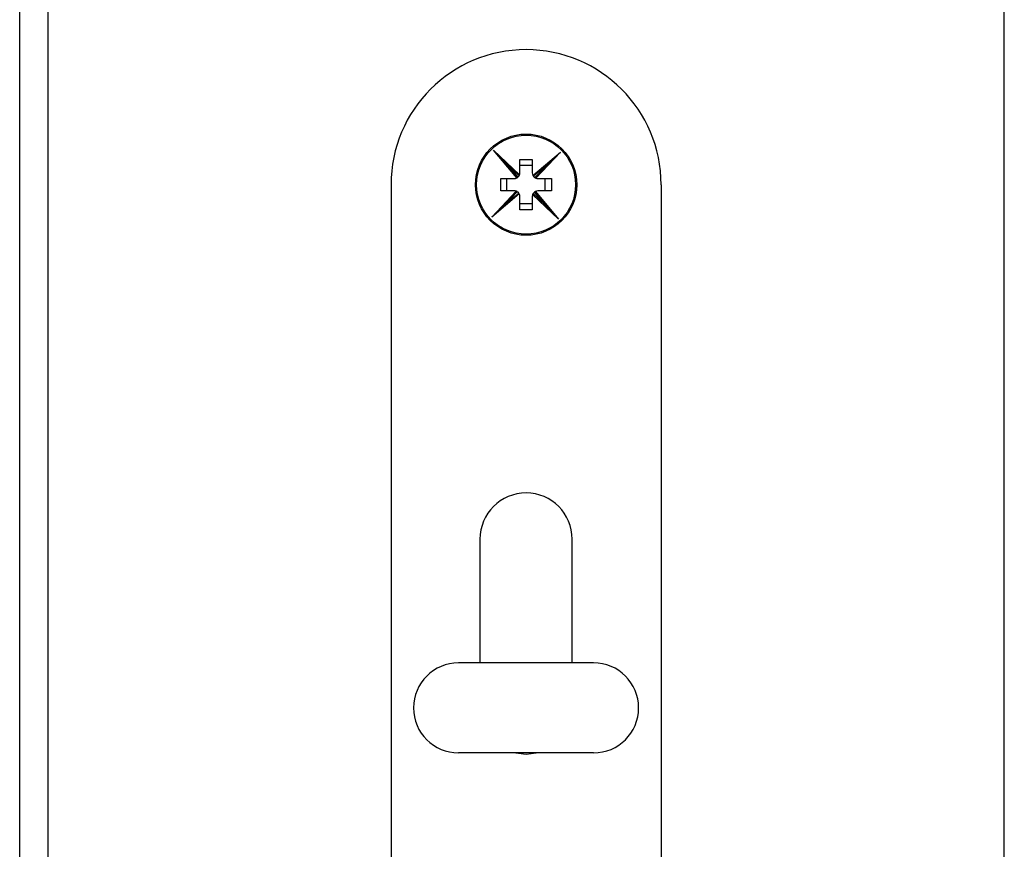
# Model space of a CAD drawing. Units: millimetres. Extents: x 16 to 837, y 4 to 585.
# Drawn here: x 301 to 306, y 405 to 409 of the extents above; entities that cross this region are included whole.
import ezdxf

# ---------------------------------------------------------------- set-up
doc = ezdxf.new("R2010")
doc.units = ezdxf.units.MM

msp = doc.modelspace()

# ---------------------------------------------------------------- linework, layer by layer
at = {"color": 7, "linetype": 'Continuous', "lineweight": 25}
for p, q in [((300.6158711, 402.9834837), (300.6158711, 515.5122959)), ((300.7587283, 515.5122959), (300.7587283, 402.9834837)), ((305.6158711, 402.9834837), (305.6158711, 515.5122959)), ((303.0222017, 408.7580255), (303.0891312, 408.6872676)), ((303.1399757, 408.6178857), (303.0222017, 408.7580255)), ((303.0222017, 408.7580255), (303.1542185, 408.6339266)), ((303.1558661, 408.7120551), (303.2187232, 408.7120551)), ((303.1558661, 408.6434888), (303.1558661, 408.7120551)), ((303.2187232, 408.7120551), (303.2187232, 408.6434888)), ((303.2216946, 408.6308017), (303.3618415, 408.7485817)), ((303.3618415, 408.7485817), (303.2377401, 408.6165623)), ((303.3618415, 408.7485817), (303.2910836, 408.6816523)), ((303.0891312, 408.6872676), (303.1448605, 408.6209551)), ((303.1516296, 408.6285176), (303.0891312, 408.6872676)), ((303.2187232, 408.6808577), (303.1558661, 408.6808577)), ((303.2910836, 408.6816523), (303.2247649, 408.6259178)), ((303.2323299, 408.6191499), (303.2910836, 408.6816523)), ((303.0587283, 408.6149173), (303.1272947, 408.6149173)), ((303.0587283, 408.5520602), (303.0587283, 408.6149173)), ((303.0899257, 408.5520602), (303.0899257, 408.6149173)), ((303.2472947, 408.6149173), (303.3158711, 408.6149173)), ((303.2846737, 408.5520602), (303.2846737, 408.6149173)), ((303.3158711, 408.6149173), (303.3158711, 408.5520602)), ((302.5015854, 408.5834837), (302.5015854, 402.9834837)), ((303.012758, 408.4183858), (303.1368639, 408.5504101)), ((303.1272947, 408.5520602), (303.0587283, 408.5520602)), ((303.3158711, 408.5520602), (303.2472947, 408.5520602)), ((303.873014, 408.5834837), (303.873014, 402.9834837)), ((303.1529013, 408.5361627), (303.012758, 408.4183858)), ((303.1422719, 408.54782), (303.0835158, 408.4853152)), ((303.0835158, 408.4853152), (303.1498331, 408.5410485)), ((303.1558661, 408.4549123), (303.1558661, 408.5234888)), ((303.2187232, 408.5234888), (303.2187232, 408.4549123)), ((303.3523977, 408.408942), (303.2203707, 408.5330505)), ((303.2229595, 408.5384596), (303.2854683, 408.4796998)), ((303.2854683, 408.4796998), (303.2297298, 408.5460233)), ((303.2346147, 408.5490924), (303.3523977, 408.408942)), ((303.012758, 408.4183858), (303.0835158, 408.4853152)), ((303.2187232, 408.4861097), (303.1558661, 408.4861097)), ((303.2187232, 408.4549123), (303.1558661, 408.4549123)), ((303.3523977, 408.408942), (303.2854683, 408.4796998)), ((302.953014, 406.7834837), (302.953014, 406.1549123)), ((303.4215854, 406.1549123), (303.4215854, 406.7834837)), ((303.5301569, 406.1549123), (302.8444426, 406.1549123)), ((303.5301569, 405.6977694), (302.8444426, 405.6977694))]:
    msp.add_line(p, q, dxfattribs=at)
at = {"color": 7, "linetype": 'Continuous', "lineweight": 25, "flags": 128}
msp.add_lwpolyline([(303.1358711, 405.6977694), (303.1872997, 405.6920551), (303.2387283, 405.6977694)], dxfattribs=at)
at = {"color": 7, "linetype": 'Continuous', "lineweight": 25}
for radius in [0.2571429, 0.2514286]:
    msp.add_circle((303.1872997, 408.5834837), radius, dxfattribs=at)
for centre, radius, start, end in [((303.1872997, 408.5834837), 0.6857143, 0, 180), ((303.1272947, 408.6434888), 0.0285714, 270, 296.3489552), ((303.1272947, 408.6434888), 0.0285714, 307.9376643, 328.399647), ((303.1272947, 408.6434888), 0.0285714, 340.4472349, 0), ((303.2472947, 408.6434888), 0.0285714, 180, 206.3623741), ((303.2472947, 408.6434888), 0.0285714, 217.9507109, 238.4147221), ((303.2472947, 408.6434888), 0.0285714, 250.4633583, 270), ((303.1272947, 408.5234888), 0.0285714, 70.4320805, 90), ((303.2472947, 408.5234888), 0.0285714, 90, 116.3464068), ((303.1272947, 408.5234888), 0.0285714, 37.9221401, 58.3854768), ((303.1272947, 408.5234888), 0.0285714, 0, 26.332987), ((303.2472947, 408.5234888), 0.0285714, 160.4482019, 180), ((303.2472947, 408.5234888), 0.0285714, 127.9351867, 148.4005511), ((303.1872997, 406.7834837), 0.2342857, 0, 180), ((302.8444426, 405.9263409), 0.2285714, 90, 270), ((303.5301569, 405.9263409), 0.2285714, 270, 90)]:
    msp.add_arc(centre, radius, start, end, dxfattribs=at)
for points, knots in [([(303.1399757, 408.6178857), (303.1405502, 408.6181849), (303.1416997, 408.6187836), (303.1431587, 408.6197118), (303.1442203, 408.620462), (303.1447784, 408.6208909), (303.1448366, 408.6209364), (303.1448605, 408.6209551)], [0, 0, 0, 0, 0.214960875, 0.430100671, 0.641693729, 0.853218202, 1, 1, 1, 1]), ([(303.1516296, 408.6285176), (303.1516624, 408.6285702), (303.1517278, 408.6286754), (303.1522214, 408.6295069), (303.152893, 408.6307667), (303.1536117, 408.6323059), (303.1540272, 408.6334156), (303.1542185, 408.6339266)], [0, 0, 0, 0, 0.204625737, 0.409240529, 0.614237607, 0.822346404, 1, 1, 1, 1]), ([(303.2216946, 408.6308017), (303.2219939, 408.6302273), (303.2225928, 408.629078), (303.2235212, 408.6276194), (303.2242717, 408.626558), (303.2247008, 408.6259999), (303.2247463, 408.6259417), (303.2247649, 408.6259178)], [0, 0, 0, 0, 0.214950463, 0.430079467, 0.64167074, 0.853200381, 1, 1, 1, 1]), ([(303.2323299, 408.6191499), (303.2323825, 408.6191171), (303.2324877, 408.6190517), (303.2333193, 408.6185584), (303.2345793, 408.6178871), (303.2361188, 408.6171687), (303.2372288, 408.6167535), (303.2377401, 408.6165623)], [0, 0, 0, 0, 0.204606582, 0.409202113, 0.614183115, 0.822286113, 1, 1, 1, 1]), ([(303.1422719, 408.54782), (303.1422193, 408.5478528), (303.1421141, 408.5479183), (303.1412827, 408.5484121), (303.140023, 408.549084), (303.1384841, 408.549803), (303.1373747, 408.5502187), (303.1368639, 408.5504101)], [0, 0, 0, 0, 0.204643724, 0.409276604, 0.61428878, 0.822403023, 1, 1, 1, 1]), ([(303.1529013, 408.5361627), (303.1526022, 408.5367373), (303.1520037, 408.5378871), (303.1510759, 408.5393464), (303.150326, 408.5404082), (303.1498973, 408.5409664), (303.1498518, 408.5410246), (303.1498331, 408.5410485)], [0, 0, 0, 0, 0.214973286, 0.430125945, 0.641721135, 0.853239456, 1, 1, 1, 1]), ([(303.2229595, 408.5384596), (303.2229267, 408.538407), (303.2228612, 408.5383017), (303.2223677, 408.5374703), (303.2216961, 408.5362104), (303.2209774, 408.5346712), (303.220562, 408.5335615), (303.2203707, 408.5330505)], [0, 0, 0, 0, 0.204624588, 0.409238226, 0.61423434, 0.822342789, 1, 1, 1, 1]), ([(303.2346147, 408.5490924), (303.2340402, 408.5487932), (303.2328907, 408.5481945), (303.2314316, 408.5472665), (303.23037, 408.5465163), (303.2298119, 408.5460874), (303.2297537, 408.5460419), (303.2297298, 408.5460233)], [0, 0, 0, 0, 0.214962854, 0.430104702, 0.641698099, 0.85322159, 1, 1, 1, 1])]:
    msp.add_open_spline(points, degree=3, knots=knots, dxfattribs=at)

doc.saveas('drawing.dxf')
